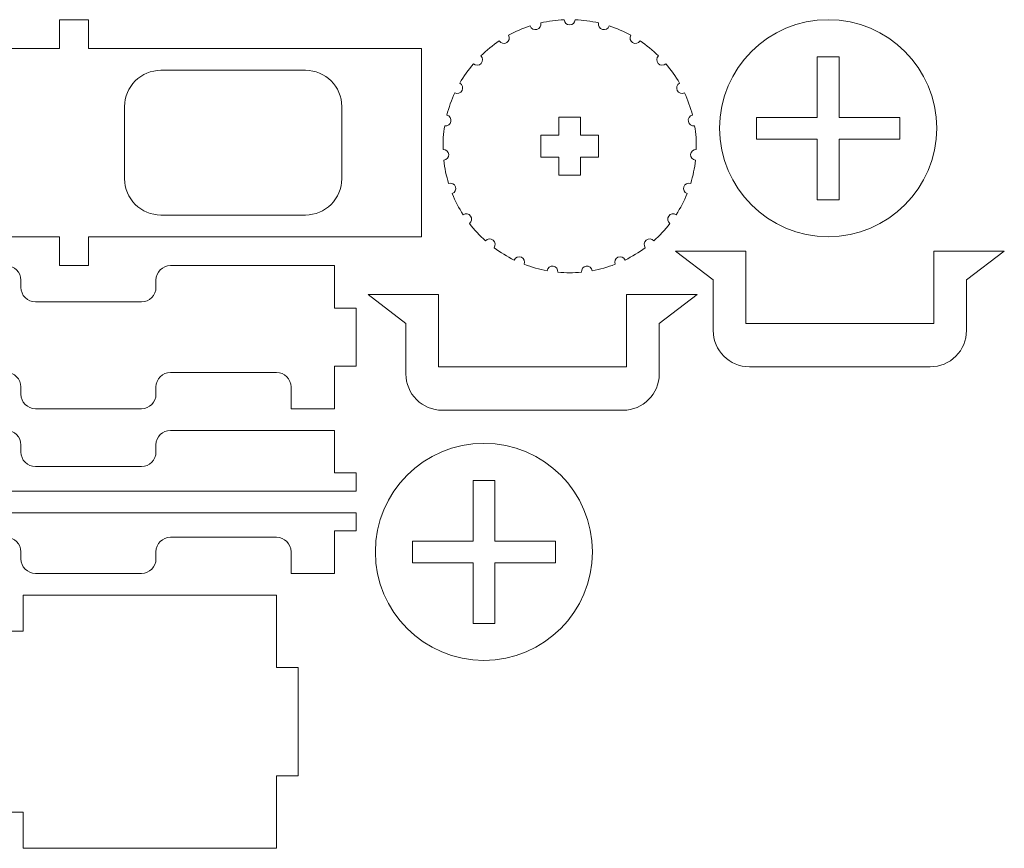
# Model space of a CAD drawing. Units: millimetres. Extents: x -578 to 247, y -187 to 255.
# Drawn here: x 111 to 247, y -187 to -72 of the extents above; entities that cross this region are included whole.
import ezdxf

# ---------------------------------------------------------------- set-up
doc = ezdxf.new("R2010")
doc.units = ezdxf.units.MM
doc.header["$MEASUREMENT"] = 0
doc.layers.add('Camada 1', color=7, linetype='Continuous')

msp = doc.modelspace()

# ---------------------------------------------------------------- linework, layer by layer
at = {"layer": 'Camada 1', "color": 250, "lineweight": 20}
for points, knots in [([(24.2236, -102.3873), (24.2236, -102.3873), (116.2236, -102.3873), (116.2236, -102.3873), (116.2236, -102.3873), (116.2236, -102.3873), (116.2236, -106.3873), (116.2236, -106.3873), (116.2236, -106.3873), (116.2236, -106.3873), (120.2236, -106.3873), (120.2236, -106.3873), (120.2236, -106.3873), (120.2236, -106.3873), (120.2236, -102.3873), (120.2236, -102.3873), (120.2236, -102.3873), (120.2236, -102.3873), (166.2236, -102.3873), (166.2236, -102.3873), (166.2236, -102.3873), (166.2236, -102.3873), (166.2236, -76.3873), (166.2236, -76.3873), (166.2236, -76.3873), (166.2236, -76.3873), (120.2236, -76.3873), (120.2236, -76.3873), (120.2236, -76.3873), (120.2236, -76.3873), (120.2236, -72.3873), (120.2236, -72.3873), (120.2236, -72.3873), (120.2236, -72.3873), (116.2236, -72.3873), (116.2236, -72.3873), (116.2236, -72.3873), (116.2236, -72.3873), (116.2236, -76.3873), (116.2236, -76.3873), (116.2236, -76.3873), (116.2236, -76.3873), (24.2236, -76.3873), (24.2236, -76.3873), (24.2236, -76.3873), (22.8975, -76.3873), (21.6257, -76.9141), (20.6881, -77.8518), (20.6881, -77.8518), (19.7504, -78.7894), (19.2236, -80.0612), (19.2236, -81.3873), (19.2236, -81.3873), (19.2236, -81.3873), (19.2236, -97.3873), (19.2236, -97.3873), (19.2236, -97.3873), (19.2236, -98.7134), (19.7504, -99.9852), (20.6881, -100.9228), (20.6881, -100.9228), (21.6257, -101.8605), (22.8975, -102.3873), (24.2236, -102.3873)], [0, 0, 0, 0, 0.05882353, 0.05882353, 0.05882353, 0.05882353, 0.11764706, 0.11764706, 0.11764706, 0.11764706, 0.17647059, 0.17647059, 0.17647059, 0.17647059, 0.23529412, 0.23529412, 0.23529412, 0.23529412, 0.29411765, 0.29411765, 0.29411765, 0.29411765, 0.35294118, 0.35294118, 0.35294118, 0.35294118, 0.41176471, 0.41176471, 0.41176471, 0.41176471, 0.47058824, 0.47058824, 0.47058824, 0.47058824, 0.52941176, 0.52941176, 0.52941176, 0.52941176, 0.58823529, 0.58823529, 0.58823529, 0.58823529, 0.64705882, 0.64705882, 0.64705882, 0.64705882, 0.70588235, 0.70588235, 0.70588235, 0.70588235, 0.76470588, 0.76470588, 0.76470588, 0.76470588, 0.82352941, 0.82352941, 0.82352941, 0.82352941, 0.88235294, 0.88235294, 0.88235294, 0.88235294, 1, 1, 1, 1]), ([(190.713, -72.8334), (189.6476, -72.5836), (188.561, -72.4342), (187.4677, -72.3873), (187.4677, -72.3873), (187.459, -72.7952), (187.1259, -73.1213), (186.7179, -73.1213), (186.7179, -73.1213), (186.3099, -73.1213), (185.9768, -72.7952), (185.9681, -72.3873), (185.9681, -72.3873), (184.8748, -72.4342), (183.7882, -72.5836), (182.7228, -72.8334), (182.7228, -72.8334), (182.8244, -73.2285), (182.5916, -73.6323), (182.1988, -73.7424), (182.1988, -73.7424), (181.806, -73.8525), (181.3972, -73.6284), (181.2788, -73.238), (181.2788, -73.238), (180.2386, -73.5781), (179.2327, -74.015), (178.2742, -74.5431), (178.2742, -74.5431), (178.4786, -74.8961), (178.3634, -75.3478), (178.0149, -75.5597), (178.0149, -75.5597), (177.6663, -75.7717), (177.2122, -75.6662), (176.9929, -75.3223), (176.9929, -75.3223), (176.0831, -75.9304), (175.2323, -76.6225), (174.4518, -77.3896), (174.4518, -77.3896), (174.7439, -77.6743), (174.7548, -78.1404), (174.4764, -78.4385), (174.4764, -78.4385), (174.1979, -78.7366), (173.7323, -78.7575), (173.4282, -78.4856), (173.4282, -78.4856), (172.7162, -79.3166), (172.0838, -80.2126), (171.5392, -81.1618), (171.5392, -81.1618), (171.8973, -81.3572), (172.0335, -81.803), (171.8458, -82.1652), (171.8458, -82.1652), (171.6581, -82.5274), (171.2154, -82.6732), (170.8492, -82.4933), (170.8492, -82.4933), (170.3878, -83.4856), (170.0206, -84.519), (169.7522, -85.5799), (169.7522, -85.5799), (170.1498, -85.6715), (170.4012, -86.064), (170.3182, -86.4634), (170.3182, -86.4634), (170.2352, -86.8628), (169.8482, -87.1226), (169.4471, -87.0482), (169.4471, -87.0482), (169.2706, -88.1282), (169.1957, -89.2224), (169.2236, -90.3163), (169.2236, -90.3163), (169.6311, -90.2972), (169.9791, -90.6073), (170.0069, -91.0143), (170.0069, -91.0143), (170.0348, -91.4213), (169.7322, -91.7759), (169.3259, -91.8125), (169.3259, -91.8125), (169.4473, -92.9001), (169.6704, -93.9738), (169.9924, -95.0197), (169.9924, -95.0197), (170.3796, -94.8914), (170.7984, -95.0961), (170.935, -95.4805), (170.935, -95.4805), (171.0716, -95.8649), (170.876, -96.288), (170.4946, -96.4328), (170.4946, -96.4328), (170.9049, -97.4473), (171.4095, -98.4211), (172.0016, -99.3413), (172.0016, -99.3413), (172.3399, -99.1133), (172.7984, -99.1974), (173.0337, -99.5307), (173.0337, -99.5307), (173.2689, -99.8639), (173.1946, -100.3241), (172.8665, -100.5665), (172.8665, -100.5665), (173.5353, -101.4327), (174.2838, -102.2342), (175.1024, -102.9605), (175.1024, -102.9605), (175.3665, -102.6497), (175.8307, -102.607), (176.1472, -102.8644), (176.1472, -102.8644), (176.4636, -103.1219), (176.5163, -103.5851), (176.2657, -103.907), (176.2657, -103.907), (177.1433, -104.5606), (178.0804, -105.1304), (179.0645, -105.609), (179.0645, -105.609), (179.235, -105.2384), (179.6705, -105.072), (180.0447, -105.2346), (180.0447, -105.2346), (180.4189, -105.3971), (180.5945, -105.8289), (180.44, -106.2065), (180.44, -106.2065), (181.4615, -106.599), (182.5176, -106.8949), (183.5943, -107.0902), (183.5943, -107.0902), (183.6585, -106.6874), (184.033, -106.4097), (184.4371, -106.4653), (184.4371, -106.4653), (184.8413, -106.5208), (185.1269, -106.8892), (185.08, -107.2944), (185.08, -107.2944), (186.1695, -107.3969), (187.2663, -107.3969), (188.3558, -107.2944), (188.3558, -107.2944), (188.3089, -106.8892), (188.5945, -106.5208), (188.9987, -106.4653), (188.9987, -106.4653), (189.4028, -106.4097), (189.7773, -106.6874), (189.8415, -107.0902), (189.8415, -107.0902), (190.9182, -106.8949), (191.9743, -106.599), (192.9958, -106.2065), (192.9958, -106.2065), (192.8413, -105.8289), (193.0169, -105.3971), (193.3911, -105.2346), (193.3911, -105.2346), (193.7653, -105.072), (194.2008, -105.2384), (194.3713, -105.609), (194.3713, -105.609), (195.3554, -105.1304), (196.2925, -104.5606), (197.1701, -103.907), (197.1701, -103.907), (196.9195, -103.5851), (196.9722, -103.1219), (197.2886, -102.8644), (197.2886, -102.8644), (197.6051, -102.607), (198.0693, -102.6497), (198.3334, -102.9605), (198.3334, -102.9605), (199.152, -102.2342), (199.9005, -101.4327), (200.5693, -100.5665), (200.5693, -100.5665), (200.2412, -100.3241), (200.1669, -99.8639), (200.4021, -99.5307), (200.4021, -99.5307), (200.6374, -99.1974), (201.0959, -99.1133), (201.4342, -99.3413), (201.4342, -99.3413), (202.0263, -98.4211), (202.5309, -97.4473), (202.9412, -96.4328), (202.9412, -96.4328), (202.5598, -96.288), (202.3642, -95.8649), (202.5008, -95.4805), (202.5008, -95.4805), (202.6374, -95.0961), (203.0562, -94.8914), (203.4434, -95.0197), (203.4434, -95.0197), (203.7654, -93.9738), (203.9885, -92.9001), (204.1099, -91.8125), (204.1099, -91.8125), (203.7036, -91.7759), (203.401, -91.4213), (203.4289, -91.0143), (203.4289, -91.0143), (203.4567, -90.6073), (203.8047, -90.2972), (204.2122, -90.3163), (204.2122, -90.3163), (204.2401, -89.2224), (204.1652, -88.1283), (203.9887, -87.0482), (203.9887, -87.0482), (203.5876, -87.1226), (203.2006, -86.8628), (203.1176, -86.4634), (203.1176, -86.4634), (203.0346, -86.064), (203.286, -85.6714), (203.6836, -85.5799), (203.6836, -85.5799), (203.4152, -84.519), (203.048, -83.4856), (202.5866, -82.4933), (202.5866, -82.4933), (202.2204, -82.6732), (201.7777, -82.5274), (201.59, -82.1652), (201.59, -82.1652), (201.4023, -81.803), (201.5385, -81.3572), (201.8967, -81.1618), (201.8967, -81.1618), (201.352, -80.2126), (200.7196, -79.3166), (200.0076, -78.4856), (200.0076, -78.4856), (199.7035, -78.7576), (199.2379, -78.7366), (198.9594, -78.4385), (198.9594, -78.4385), (198.681, -78.1404), (198.6919, -77.6743), (198.984, -77.3896), (198.984, -77.3896), (198.2035, -76.6225), (197.3527, -75.9304), (196.4429, -75.3223), (196.4429, -75.3223), (196.2236, -75.6662), (195.7695, -75.7717), (195.4209, -75.5597), (195.4209, -75.5597), (195.0724, -75.3478), (194.9572, -74.8961), (195.1616, -74.5431), (195.1616, -74.5431), (194.2031, -74.015), (193.1972, -73.5781), (192.157, -73.238), (192.157, -73.238), (192.0386, -73.6284), (191.6298, -73.8525), (191.237, -73.7424), (191.237, -73.7424), (190.8442, -73.6323), (190.6114, -73.2285), (190.713, -72.8334)], [0, 0, 0, 0, 0.01428571, 0.01428571, 0.01428571, 0.01428571, 0.02857143, 0.02857143, 0.02857143, 0.02857143, 0.04285714, 0.04285714, 0.04285714, 0.04285714, 0.05714286, 0.05714286, 0.05714286, 0.05714286, 0.07142857, 0.07142857, 0.07142857, 0.07142857, 0.08571429, 0.08571429, 0.08571429, 0.08571429, 0.1, 0.1, 0.1, 0.1, 0.11428571, 0.11428571, 0.11428571, 0.11428571, 0.12857143, 0.12857143, 0.12857143, 0.12857143, 0.14285714, 0.14285714, 0.14285714, 0.14285714, 0.15714286, 0.15714286, 0.15714286, 0.15714286, 0.17142857, 0.17142857, 0.17142857, 0.17142857, 0.18571429, 0.18571429, 0.18571429, 0.18571429, 0.2, 0.2, 0.2, 0.2, 0.21428571, 0.21428571, 0.21428571, 0.21428571, 0.22857143, 0.22857143, 0.22857143, 0.22857143, 0.24285714, 0.24285714, 0.24285714, 0.24285714, 0.25714286, 0.25714286, 0.25714286, 0.25714286, 0.27142857, 0.27142857, 0.27142857, 0.27142857, 0.28571429, 0.28571429, 0.28571429, 0.28571429, 0.3, 0.3, 0.3, 0.3, 0.31428571, 0.31428571, 0.31428571, 0.31428571, 0.32857143, 0.32857143, 0.32857143, 0.32857143, 0.34285714, 0.34285714, 0.34285714, 0.34285714, 0.35714286, 0.35714286, 0.35714286, 0.35714286, 0.37142857, 0.37142857, 0.37142857, 0.37142857, 0.38571429, 0.38571429, 0.38571429, 0.38571429, 0.4, 0.4, 0.4, 0.4, 0.41428571, 0.41428571, 0.41428571, 0.41428571, 0.42857143, 0.42857143, 0.42857143, 0.42857143, 0.44285714, 0.44285714, 0.44285714, 0.44285714, 0.45714286, 0.45714286, 0.45714286, 0.45714286, 0.47142857, 0.47142857, 0.47142857, 0.47142857, 0.48571429, 0.48571429, 0.48571429, 0.48571429, 0.5, 0.5, 0.5, 0.5, 0.51428571, 0.51428571, 0.51428571, 0.51428571, 0.52857143, 0.52857143, 0.52857143, 0.52857143, 0.54285714, 0.54285714, 0.54285714, 0.54285714, 0.55714286, 0.55714286, 0.55714286, 0.55714286, 0.57142857, 0.57142857, 0.57142857, 0.57142857, 0.58571429, 0.58571429, 0.58571429, 0.58571429, 0.6, 0.6, 0.6, 0.6, 0.61428571, 0.61428571, 0.61428571, 0.61428571, 0.62857143, 0.62857143, 0.62857143, 0.62857143, 0.64285714, 0.64285714, 0.64285714, 0.64285714, 0.65714286, 0.65714286, 0.65714286, 0.65714286, 0.67142857, 0.67142857, 0.67142857, 0.67142857, 0.68571429, 0.68571429, 0.68571429, 0.68571429, 0.7, 0.7, 0.7, 0.7, 0.71428571, 0.71428571, 0.71428571, 0.71428571, 0.72857143, 0.72857143, 0.72857143, 0.72857143, 0.74285714, 0.74285714, 0.74285714, 0.74285714, 0.75714286, 0.75714286, 0.75714286, 0.75714286, 0.77142857, 0.77142857, 0.77142857, 0.77142857, 0.78571429, 0.78571429, 0.78571429, 0.78571429, 0.8, 0.8, 0.8, 0.8, 0.81428571, 0.81428571, 0.81428571, 0.81428571, 0.82857143, 0.82857143, 0.82857143, 0.82857143, 0.84285714, 0.84285714, 0.84285714, 0.84285714, 0.85714286, 0.85714286, 0.85714286, 0.85714286, 0.87142857, 0.87142857, 0.87142857, 0.87142857, 0.88571429, 0.88571429, 0.88571429, 0.88571429, 0.9, 0.9, 0.9, 0.9, 0.91428571, 0.91428571, 0.91428571, 0.91428571, 0.92857143, 0.92857143, 0.92857143, 0.92857143, 0.94285714, 0.94285714, 0.94285714, 0.94285714, 0.95714286, 0.95714286, 0.95714286, 0.95714286, 0.97142857, 0.97142857, 0.97142857, 0.97142857, 1, 1, 1, 1]), ([(222.4374, -102.3873), (230.7217, -102.3873), (237.4375, -95.6716), (237.4375, -87.3873), (237.4375, -87.3873), (237.4375, -79.103), (230.7218, -72.3873), (222.4375, -72.3873), (222.4375, -72.3873), (214.1533, -72.3873), (207.4375, -79.103), (207.4375, -87.3873), (207.4375, -87.3873), (207.4375, -95.6715), (214.1532, -102.3873), (222.4374, -102.3873)], [0, 0, 0, 0, 0.2, 0.2, 0.2, 0.2, 0.4, 0.4, 0.4, 0.4, 0.6, 0.6, 0.6, 0.6, 1, 1, 1, 1]), ([(223.9375, -88.8873), (223.9375, -88.8873), (223.9375, -97.2742), (223.9375, -97.2742), (223.9375, -97.2742), (223.9375, -97.2742), (220.9375, -97.2742), (220.9375, -97.2742), (220.9375, -97.2742), (220.9375, -97.2742), (220.9375, -88.8873), (220.9375, -88.8873), (220.9375, -88.8873), (220.9375, -88.8873), (212.5506, -88.8873), (212.5506, -88.8873), (212.5506, -88.8873), (212.5506, -88.8873), (212.5506, -85.8873), (212.5506, -85.8873), (212.5506, -85.8873), (212.5506, -85.8873), (220.9375, -85.8873), (220.9375, -85.8873), (220.9375, -85.8873), (220.9375, -85.8873), (220.9375, -77.5004), (220.9375, -77.5004), (220.9375, -77.5004), (220.9375, -77.5004), (223.9375, -77.5004), (223.9375, -77.5004), (223.9375, -77.5004), (223.9375, -77.5004), (223.9375, -85.8873), (223.9375, -85.8873), (223.9375, -85.8873), (223.9375, -85.8873), (232.3244, -85.8873), (232.3244, -85.8873), (232.3244, -85.8873), (232.3244, -85.8873), (232.3244, -88.8873), (232.3244, -88.8873), (232.3244, -88.8873), (232.3244, -88.8873), (223.9375, -88.8873), (223.9375, -88.8873)], [0, 0, 0, 0, 0.07692308, 0.07692308, 0.07692308, 0.07692308, 0.15384615, 0.15384615, 0.15384615, 0.15384615, 0.23076923, 0.23076923, 0.23076923, 0.23076923, 0.30769231, 0.30769231, 0.30769231, 0.30769231, 0.38461538, 0.38461538, 0.38461538, 0.38461538, 0.46153846, 0.46153846, 0.46153846, 0.46153846, 0.53846154, 0.53846154, 0.53846154, 0.53846154, 0.61538462, 0.61538462, 0.61538462, 0.61538462, 0.69230769, 0.69230769, 0.69230769, 0.69230769, 0.76923077, 0.76923077, 0.76923077, 0.76923077, 0.84615385, 0.84615385, 0.84615385, 0.84615385, 1, 1, 1, 1]), ([(126.6881, -97.9228), (125.7504, -96.9852), (125.2236, -95.7134), (125.2236, -94.3873), (125.2236, -94.3873), (125.2236, -94.3873), (125.2236, -84.3873), (125.2236, -84.3873), (125.2236, -84.3873), (125.2236, -83.0612), (125.7504, -81.7894), (126.6881, -80.8518), (126.6881, -80.8518), (127.6257, -79.9141), (128.8975, -79.3873), (130.2236, -79.3873), (130.2236, -79.3873), (130.2236, -79.3873), (150.2236, -79.3873), (150.2236, -79.3873), (150.2236, -79.3873), (152.985, -79.3873), (155.2236, -81.6259), (155.2236, -84.3873), (155.2236, -84.3873), (155.2236, -84.3873), (155.2236, -94.3873), (155.2236, -94.3873), (155.2236, -94.3873), (155.2236, -95.7134), (154.6968, -96.9852), (153.7591, -97.9228), (153.7591, -97.9228), (152.8215, -98.8605), (151.5497, -99.3873), (150.2236, -99.3873), (150.2236, -99.3873), (150.2236, -99.3873), (130.2236, -99.3873), (130.2236, -99.3873), (130.2236, -99.3873), (128.8975, -99.3873), (127.6257, -98.8605), (126.6881, -97.9228)], [0, 0, 0, 0, 0.08333333, 0.08333333, 0.08333333, 0.08333333, 0.16666667, 0.16666667, 0.16666667, 0.16666667, 0.25, 0.25, 0.25, 0.25, 0.33333333, 0.33333333, 0.33333333, 0.33333333, 0.41666667, 0.41666667, 0.41666667, 0.41666667, 0.5, 0.5, 0.5, 0.5, 0.58333333, 0.58333333, 0.58333333, 0.58333333, 0.66666667, 0.66666667, 0.66666667, 0.66666667, 0.75, 0.75, 0.75, 0.75, 0.83333333, 0.83333333, 0.83333333, 0.83333333, 1, 1, 1, 1]), ([(185.2179, -85.8713), (185.2179, -85.8713), (188.2179, -85.8713), (188.2179, -85.8713), (188.2179, -85.8713), (188.2179, -85.8713), (188.2179, -88.3713), (188.2179, -88.3713), (188.2179, -88.3713), (188.2179, -88.3713), (190.7179, -88.3713), (190.7179, -88.3713), (190.7179, -88.3713), (190.7179, -88.3713), (190.7179, -91.3713), (190.7179, -91.3713), (190.7179, -91.3713), (190.7179, -91.3713), (188.2179, -91.3713), (188.2179, -91.3713), (188.2179, -91.3713), (188.2179, -91.3713), (188.2179, -93.8713), (188.2179, -93.8713), (188.2179, -93.8713), (188.2179, -93.8713), (185.2179, -93.8713), (185.2179, -93.8713), (185.2179, -93.8713), (185.2179, -93.8713), (185.2179, -91.3713), (185.2179, -91.3713), (185.2179, -91.3713), (185.2179, -91.3713), (182.7179, -91.3713), (182.7179, -91.3713), (182.7179, -91.3713), (182.7179, -91.3713), (182.7179, -88.3713), (182.7179, -88.3713), (182.7179, -88.3713), (182.7179, -88.3713), (185.2179, -88.3713), (185.2179, -88.3713), (185.2179, -88.3713), (185.2179, -88.3713), (185.2179, -85.8713), (185.2179, -85.8713)], [0, 0, 0, 0, 0.07692308, 0.07692308, 0.07692308, 0.07692308, 0.15384615, 0.15384615, 0.15384615, 0.15384615, 0.23076923, 0.23076923, 0.23076923, 0.23076923, 0.30769231, 0.30769231, 0.30769231, 0.30769231, 0.38461538, 0.38461538, 0.38461538, 0.38461538, 0.46153846, 0.46153846, 0.46153846, 0.46153846, 0.53846154, 0.53846154, 0.53846154, 0.53846154, 0.61538462, 0.61538462, 0.61538462, 0.61538462, 0.69230769, 0.69230769, 0.69230769, 0.69230769, 0.76923077, 0.76923077, 0.76923077, 0.76923077, 0.84615385, 0.84615385, 0.84615385, 0.84615385, 1, 1, 1, 1]), ([(206.5481, -115.3713), (206.5481, -115.3713), (206.5481, -108.3713), (206.5481, -108.3713), (206.5481, -108.3713), (206.5481, -108.3713), (201.3198, -104.3713), (201.3198, -104.3713), (201.3198, -104.3713), (201.3198, -104.3713), (211.0481, -104.3713), (211.0481, -104.3713), (211.0481, -104.3713), (211.0481, -104.3713), (211.0481, -114.3713), (211.0481, -114.3713), (211.0481, -114.3713), (211.0481, -114.3713), (237.0481, -114.3713), (237.0481, -114.3713), (237.0481, -114.3713), (237.0481, -114.3713), (237.0481, -104.3713), (237.0481, -104.3713), (237.0481, -104.3713), (237.0481, -104.3713), (246.7764, -104.3713), (246.7764, -104.3713), (246.7764, -104.3713), (246.7764, -104.3713), (241.5481, -108.3713), (241.5481, -108.3713), (241.5481, -108.3713), (241.5481, -108.3713), (241.5481, -115.3713), (241.5481, -115.3713), (241.5481, -115.3713), (241.5481, -116.6974), (241.0213, -117.9692), (240.0836, -118.9068), (240.0836, -118.9068), (239.146, -119.8445), (237.8742, -120.3713), (236.5481, -120.3713), (236.5481, -120.3713), (236.5481, -120.3713), (211.5481, -120.3713), (211.5481, -120.3713), (211.5481, -120.3713), (208.7867, -120.3713), (206.5481, -118.1327), (206.5481, -115.3713)], [0, 0, 0, 0, 0.07142857, 0.07142857, 0.07142857, 0.07142857, 0.14285714, 0.14285714, 0.14285714, 0.14285714, 0.21428571, 0.21428571, 0.21428571, 0.21428571, 0.28571429, 0.28571429, 0.28571429, 0.28571429, 0.35714286, 0.35714286, 0.35714286, 0.35714286, 0.42857143, 0.42857143, 0.42857143, 0.42857143, 0.5, 0.5, 0.5, 0.5, 0.57142857, 0.57142857, 0.57142857, 0.57142857, 0.64285714, 0.64285714, 0.64285714, 0.64285714, 0.71428571, 0.71428571, 0.71428571, 0.71428571, 0.78571429, 0.78571429, 0.78571429, 0.78571429, 0.85714286, 0.85714286, 0.85714286, 0.85714286, 1, 1, 1, 1]), ([(112.8903, -126.1611), (112.8903, -126.1611), (127.5569, -126.1611), (127.5569, -126.1611), (127.5569, -126.1611), (128.0874, -126.1611), (128.5961, -125.9503), (128.9711, -125.5753), (128.9711, -125.5753), (129.3462, -125.2002), (129.5569, -124.6915), (129.5569, -124.1611), (129.5569, -124.1611), (129.5569, -124.1611), (129.5569, -123.161), (129.5569, -123.161), (129.5569, -123.161), (129.5569, -122.0565), (130.4524, -121.1611), (131.5569, -121.1611), (131.5569, -121.1611), (131.5569, -121.1611), (146.2236, -121.1611), (146.2236, -121.1611), (146.2236, -121.1611), (146.754, -121.1611), (147.2627, -121.3718), (147.6378, -121.7468), (147.6378, -121.7468), (148.0129, -122.1219), (148.2236, -122.6306), (148.2236, -123.1611), (148.2236, -123.1611), (148.2236, -123.1611), (148.2236, -126.1611), (148.2236, -126.1611), (148.2236, -126.1611), (148.2236, -126.1611), (154.2236, -126.1611), (154.2236, -126.1611), (154.2236, -126.1611), (154.2236, -126.1611), (154.2236, -120.2742), (154.2236, -120.2742), (154.2236, -120.2742), (154.2236, -120.2742), (157.2236, -120.2742), (157.2236, -120.2742), (157.2236, -120.2742), (157.2236, -120.2742), (157.2236, -112.2742), (157.2236, -112.2742), (157.2236, -112.2742), (157.2236, -112.2742), (154.2236, -112.2742), (154.2236, -112.2742), (154.2236, -112.2742), (154.2236, -112.2742), (154.2236, -106.3873), (154.2236, -106.3873), (154.2236, -106.3873), (154.2236, -106.3873), (131.5569, -106.3873), (131.5569, -106.3873), (131.5569, -106.3873), (130.4524, -106.3873), (129.5569, -107.2828), (129.5569, -108.3873), (129.5569, -108.3873), (129.5569, -108.3873), (129.5569, -109.3873), (129.5569, -109.3873), (129.5569, -109.3873), (129.5569, -109.9178), (129.3462, -110.4265), (128.9711, -110.8016), (128.9711, -110.8016), (128.5961, -111.1766), (128.0874, -111.3873), (127.5569, -111.3873), (127.5569, -111.3873), (127.5569, -111.3873), (112.8903, -111.3873), (112.8903, -111.3873), (112.8903, -111.3873), (112.3598, -111.3873), (111.8511, -111.1766), (111.4761, -110.8016), (111.4761, -110.8016), (111.101, -110.4265), (110.8903, -109.9178), (110.8903, -109.3873), (110.8903, -109.3873), (110.8903, -109.3873), (110.8903, -108.3873), (110.8903, -108.3873), (110.8903, -108.3873), (110.8903, -107.8569), (110.6796, -107.3482), (110.3045, -106.9731), (110.3045, -106.9731), (109.9294, -106.5981), (109.4207, -106.3873), (108.8903, -106.3873), (108.8903, -106.3873), (108.8903, -106.3873), (94.2236, -106.3873), (94.2236, -106.3873), (94.2236, -106.3873), (93.119, -106.3873), (92.2236, -107.2828), (92.2236, -108.3873), (92.2236, -108.3873), (92.2236, -108.3873), (92.2236, -109.3873), (92.2236, -109.3873), (92.2236, -109.3873), (92.2236, -109.9178), (92.0129, -110.4265), (91.6378, -110.8016), (91.6378, -110.8016), (91.2627, -111.1766), (90.754, -111.3873), (90.2236, -111.3873), (90.2236, -111.3873), (90.2236, -111.3873), (75.5569, -111.3873), (75.5569, -111.3873), (75.5569, -111.3873), (75.0265, -111.3873), (74.5178, -111.1766), (74.1427, -110.8016), (74.1427, -110.8016), (73.7676, -110.4265), (73.5569, -109.9178), (73.5569, -109.3873), (73.5569, -109.3873), (73.5569, -109.3873), (73.5569, -108.3873), (73.5569, -108.3873), (73.5569, -108.3873), (73.5569, -107.8569), (73.3462, -107.3482), (72.9711, -106.9731), (72.9711, -106.9731), (72.5961, -106.5981), (72.0874, -106.3873), (71.5569, -106.3873), (71.5569, -106.3873), (71.5569, -106.3873), (56.8903, -106.3873), (56.8903, -106.3873), (56.8903, -106.3873), (55.7857, -106.3873), (54.8903, -107.2828), (54.8903, -108.3873), (54.8903, -108.3873), (54.8903, -108.3873), (54.8903, -109.3873), (54.8903, -109.3873), (54.8903, -109.3873), (54.8903, -109.9178), (54.6796, -110.4265), (54.3045, -110.8016), (54.3045, -110.8016), (53.9294, -111.1766), (53.4207, -111.3873), (52.8903, -111.3873), (52.8903, -111.3873), (52.8903, -111.3873), (38.2236, -111.3873), (38.2236, -111.3873), (38.2236, -111.3873), (37.6932, -111.3873), (37.1845, -111.1766), (36.8094, -110.8016), (36.8094, -110.8016), (36.4343, -110.4265), (36.2236, -109.9178), (36.2236, -109.3873), (36.2236, -109.3873), (36.2236, -109.3873), (36.2236, -108.3873), (36.2236, -108.3873), (36.2236, -108.3873), (36.2236, -107.8569), (36.0129, -107.3482), (35.6378, -106.9731), (35.6378, -106.9731), (35.2627, -106.5981), (34.754, -106.3873), (34.2236, -106.3873), (34.2236, -106.3873), (34.2236, -106.3873), (30.2236, -106.3873), (30.2236, -106.3873), (30.2236, -106.3873), (30.2236, -106.3873), (30.2236, -110.2742), (30.2236, -110.2742), (30.2236, -110.2742), (30.2236, -110.2742), (22.2236, -110.2742), (22.2236, -110.2742), (22.2236, -110.2742), (22.2236, -110.2742), (22.2236, -112.2742), (22.2236, -112.2742), (22.2236, -112.2742), (22.2236, -112.2742), (19.2236, -112.2742), (19.2236, -112.2742), (19.2236, -112.2742), (19.2236, -112.2742), (19.2236, -114.7742), (19.2236, -114.7742), (19.2236, -114.7742), (19.2236, -114.7742), (92.2236, -114.7742), (92.2236, -114.7742), (92.2236, -114.7742), (92.2236, -114.7742), (92.2236, -117.7742), (92.2236, -117.7742), (92.2236, -117.7742), (92.2236, -117.7742), (19.2236, -117.7742), (19.2236, -117.7742), (19.2236, -117.7742), (19.2236, -117.7742), (19.2236, -120.2742), (19.2236, -120.2742), (19.2236, -120.2742), (19.2236, -120.2742), (22.2236, -120.2742), (22.2236, -120.2742), (22.2236, -120.2742), (22.2236, -120.2742), (22.2236, -122.2742), (22.2236, -122.2742), (22.2236, -122.2742), (22.2236, -122.2742), (30.2236, -122.2742), (30.2236, -122.2742), (30.2236, -122.2742), (30.2236, -122.2742), (30.2236, -124.1611), (30.2236, -124.1611), (30.2236, -124.1611), (30.2236, -124.6915), (30.4343, -125.2002), (30.8094, -125.5753), (30.8094, -125.5753), (31.1845, -125.9503), (31.6932, -126.1611), (32.2236, -126.1611), (32.2236, -126.1611), (32.2236, -126.1611), (52.8903, -126.1611), (52.8903, -126.1611), (52.8903, -126.1611), (53.4207, -126.1611), (53.9294, -125.9503), (54.3045, -125.5753), (54.3045, -125.5753), (54.6796, -125.2002), (54.8903, -124.6915), (54.8903, -124.1611), (54.8903, -124.1611), (54.8903, -124.1611), (54.8903, -123.161), (54.8903, -123.161), (54.8903, -123.161), (54.8903, -122.0565), (55.7857, -121.1611), (56.8903, -121.1611), (56.8903, -121.1611), (56.8903, -121.1611), (71.5569, -121.1611), (71.5569, -121.1611), (71.5569, -121.1611), (72.0874, -121.1611), (72.5961, -121.3718), (72.9711, -121.7468), (72.9711, -121.7468), (73.3462, -122.1219), (73.5569, -122.6306), (73.5569, -123.1611), (73.5569, -123.1611), (73.5569, -123.1611), (73.5569, -124.1611), (73.5569, -124.1611), (73.5569, -124.1611), (73.5569, -124.6915), (73.7676, -125.2002), (74.1427, -125.5753), (74.1427, -125.5753), (74.5178, -125.9503), (75.0265, -126.1611), (75.5569, -126.1611), (75.5569, -126.1611), (75.5569, -126.1611), (90.2236, -126.1611), (90.2236, -126.1611), (90.2236, -126.1611), (90.754, -126.1611), (91.2627, -125.9503), (91.6378, -125.5753), (91.6378, -125.5753), (92.0129, -125.2002), (92.2236, -124.6915), (92.2236, -124.1611), (92.2236, -124.1611), (92.2236, -124.1611), (92.2236, -123.161), (92.2236, -123.161), (92.2236, -123.161), (92.2236, -122.0565), (93.119, -121.1611), (94.2236, -121.1611), (94.2236, -121.1611), (94.2236, -121.1611), (108.8903, -121.1611), (108.8903, -121.1611), (108.8903, -121.1611), (109.4207, -121.1611), (109.9294, -121.3718), (110.3045, -121.7468), (110.3045, -121.7468), (110.6796, -122.1219), (110.8903, -122.6306), (110.8903, -123.1611), (110.8903, -123.1611), (110.8903, -123.1611), (110.8903, -124.1611), (110.8903, -124.1611), (110.8903, -124.1611), (110.8903, -124.6915), (111.101, -125.2002), (111.4761, -125.5753), (111.4761, -125.5753), (111.8511, -125.9503), (112.3598, -126.1611), (112.8903, -126.1611)], [0, 0, 0, 0, 0.01149425, 0.01149425, 0.01149425, 0.01149425, 0.02298851, 0.02298851, 0.02298851, 0.02298851, 0.03448276, 0.03448276, 0.03448276, 0.03448276, 0.04597701, 0.04597701, 0.04597701, 0.04597701, 0.05747126, 0.05747126, 0.05747126, 0.05747126, 0.06896552, 0.06896552, 0.06896552, 0.06896552, 0.08045977, 0.08045977, 0.08045977, 0.08045977, 0.09195402, 0.09195402, 0.09195402, 0.09195402, 0.10344828, 0.10344828, 0.10344828, 0.10344828, 0.11494253, 0.11494253, 0.11494253, 0.11494253, 0.12643678, 0.12643678, 0.12643678, 0.12643678, 0.13793103, 0.13793103, 0.13793103, 0.13793103, 0.14942529, 0.14942529, 0.14942529, 0.14942529, 0.16091954, 0.16091954, 0.16091954, 0.16091954, 0.17241379, 0.17241379, 0.17241379, 0.17241379, 0.18390805, 0.18390805, 0.18390805, 0.18390805, 0.1954023, 0.1954023, 0.1954023, 0.1954023, 0.20689655, 0.20689655, 0.20689655, 0.20689655, 0.2183908, 0.2183908, 0.2183908, 0.2183908, 0.22988506, 0.22988506, 0.22988506, 0.22988506, 0.24137931, 0.24137931, 0.24137931, 0.24137931, 0.25287356, 0.25287356, 0.25287356, 0.25287356, 0.26436782, 0.26436782, 0.26436782, 0.26436782, 0.27586207, 0.27586207, 0.27586207, 0.27586207, 0.28735632, 0.28735632, 0.28735632, 0.28735632, 0.29885057, 0.29885057, 0.29885057, 0.29885057, 0.31034483, 0.31034483, 0.31034483, 0.31034483, 0.32183908, 0.32183908, 0.32183908, 0.32183908, 0.33333333, 0.33333333, 0.33333333, 0.33333333, 0.34482759, 0.34482759, 0.34482759, 0.34482759, 0.35632184, 0.35632184, 0.35632184, 0.35632184, 0.36781609, 0.36781609, 0.36781609, 0.36781609, 0.37931034, 0.37931034, 0.37931034, 0.37931034, 0.3908046, 0.3908046, 0.3908046, 0.3908046, 0.40229885, 0.40229885, 0.40229885, 0.40229885, 0.4137931, 0.4137931, 0.4137931, 0.4137931, 0.42528736, 0.42528736, 0.42528736, 0.42528736, 0.43678161, 0.43678161, 0.43678161, 0.43678161, 0.44827586, 0.44827586, 0.44827586, 0.44827586, 0.45977011, 0.45977011, 0.45977011, 0.45977011, 0.47126437, 0.47126437, 0.47126437, 0.47126437, 0.48275862, 0.48275862, 0.48275862, 0.48275862, 0.49425287, 0.49425287, 0.49425287, 0.49425287, 0.50574713, 0.50574713, 0.50574713, 0.50574713, 0.51724138, 0.51724138, 0.51724138, 0.51724138, 0.52873563, 0.52873563, 0.52873563, 0.52873563, 0.54022989, 0.54022989, 0.54022989, 0.54022989, 0.55172414, 0.55172414, 0.55172414, 0.55172414, 0.56321839, 0.56321839, 0.56321839, 0.56321839, 0.57471264, 0.57471264, 0.57471264, 0.57471264, 0.5862069, 0.5862069, 0.5862069, 0.5862069, 0.59770115, 0.59770115, 0.59770115, 0.59770115, 0.6091954, 0.6091954, 0.6091954, 0.6091954, 0.62068966, 0.62068966, 0.62068966, 0.62068966, 0.63218391, 0.63218391, 0.63218391, 0.63218391, 0.64367816, 0.64367816, 0.64367816, 0.64367816, 0.65517241, 0.65517241, 0.65517241, 0.65517241, 0.66666667, 0.66666667, 0.66666667, 0.66666667, 0.67816092, 0.67816092, 0.67816092, 0.67816092, 0.68965517, 0.68965517, 0.68965517, 0.68965517, 0.70114943, 0.70114943, 0.70114943, 0.70114943, 0.71264368, 0.71264368, 0.71264368, 0.71264368, 0.72413793, 0.72413793, 0.72413793, 0.72413793, 0.73563218, 0.73563218, 0.73563218, 0.73563218, 0.74712644, 0.74712644, 0.74712644, 0.74712644, 0.75862069, 0.75862069, 0.75862069, 0.75862069, 0.77011494, 0.77011494, 0.77011494, 0.77011494, 0.7816092, 0.7816092, 0.7816092, 0.7816092, 0.79310345, 0.79310345, 0.79310345, 0.79310345, 0.8045977, 0.8045977, 0.8045977, 0.8045977, 0.81609195, 0.81609195, 0.81609195, 0.81609195, 0.82758621, 0.82758621, 0.82758621, 0.82758621, 0.83908046, 0.83908046, 0.83908046, 0.83908046, 0.85057471, 0.85057471, 0.85057471, 0.85057471, 0.86206897, 0.86206897, 0.86206897, 0.86206897, 0.87356322, 0.87356322, 0.87356322, 0.87356322, 0.88505747, 0.88505747, 0.88505747, 0.88505747, 0.89655172, 0.89655172, 0.89655172, 0.89655172, 0.90804598, 0.90804598, 0.90804598, 0.90804598, 0.91954023, 0.91954023, 0.91954023, 0.91954023, 0.93103448, 0.93103448, 0.93103448, 0.93103448, 0.94252874, 0.94252874, 0.94252874, 0.94252874, 0.95402299, 0.95402299, 0.95402299, 0.95402299, 0.96551724, 0.96551724, 0.96551724, 0.96551724, 0.97701149, 0.97701149, 0.97701149, 0.97701149, 1, 1, 1, 1]), ([(199.0915, -121.3713), (199.0915, -121.3713), (199.0915, -114.3713), (199.0915, -114.3713), (199.0915, -114.3713), (199.0915, -114.3713), (204.3198, -110.3713), (204.3198, -110.3713), (204.3198, -110.3713), (204.3198, -110.3713), (194.5915, -110.3713), (194.5915, -110.3713), (194.5915, -110.3713), (194.5915, -110.3713), (194.5915, -120.3713), (194.5915, -120.3713), (194.5915, -120.3713), (194.5915, -120.3713), (168.5915, -120.3713), (168.5915, -120.3713), (168.5915, -120.3713), (168.5915, -120.3713), (168.5915, -110.3713), (168.5915, -110.3713), (168.5915, -110.3713), (168.5915, -110.3713), (158.8632, -110.3713), (158.8632, -110.3713), (158.8632, -110.3713), (158.8632, -110.3713), (164.0915, -114.3713), (164.0915, -114.3713), (164.0915, -114.3713), (164.0915, -114.3713), (164.0915, -121.3713), (164.0915, -121.3713), (164.0915, -121.3713), (164.0915, -122.6974), (164.6183, -123.9692), (165.556, -124.9068), (165.556, -124.9068), (166.4936, -125.8445), (167.7654, -126.3713), (169.0915, -126.3713), (169.0915, -126.3713), (169.0915, -126.3713), (194.0915, -126.3713), (194.0915, -126.3713), (194.0915, -126.3713), (196.8529, -126.3713), (199.0915, -124.1327), (199.0915, -121.3713)], [0, 0, 0, 0, 0.07142857, 0.07142857, 0.07142857, 0.07142857, 0.14285714, 0.14285714, 0.14285714, 0.14285714, 0.21428571, 0.21428571, 0.21428571, 0.21428571, 0.28571429, 0.28571429, 0.28571429, 0.28571429, 0.35714286, 0.35714286, 0.35714286, 0.35714286, 0.42857143, 0.42857143, 0.42857143, 0.42857143, 0.5, 0.5, 0.5, 0.5, 0.57142857, 0.57142857, 0.57142857, 0.57142857, 0.64285714, 0.64285714, 0.64285714, 0.64285714, 0.71428571, 0.71428571, 0.71428571, 0.71428571, 0.78571429, 0.78571429, 0.78571429, 0.78571429, 0.85714286, 0.85714286, 0.85714286, 0.85714286, 1, 1, 1, 1]), ([(94.2236, -143.9349), (94.2236, -143.9349), (108.8903, -143.9349), (108.8903, -143.9349), (108.8903, -143.9349), (109.4207, -143.9349), (109.9294, -144.1456), (110.3045, -144.5206), (110.3045, -144.5206), (110.6796, -144.8957), (110.8903, -145.4044), (110.8903, -145.9349), (110.8903, -145.9349), (110.8903, -145.9349), (110.8903, -146.9349), (110.8903, -146.9349), (110.8903, -146.9349), (110.8903, -147.4653), (111.101, -147.974), (111.4761, -148.3491), (111.4761, -148.3491), (111.8511, -148.7241), (112.3598, -148.9349), (112.8903, -148.9349), (112.8903, -148.9349), (112.8903, -148.9349), (127.5569, -148.9349), (127.5569, -148.9349), (127.5569, -148.9349), (128.0874, -148.9349), (128.5961, -148.7241), (128.9711, -148.3491), (128.9711, -148.3491), (129.3462, -147.974), (129.5569, -147.4653), (129.5569, -146.9349), (129.5569, -146.9349), (129.5569, -146.9349), (129.5569, -145.9348), (129.5569, -145.9348), (129.5569, -145.9348), (129.5569, -144.8303), (130.4524, -143.9349), (131.5569, -143.9349), (131.5569, -143.9349), (131.5569, -143.9349), (146.2236, -143.9349), (146.2236, -143.9349), (146.2236, -143.9349), (146.754, -143.9349), (147.2627, -144.1456), (147.6378, -144.5206), (147.6378, -144.5206), (148.0129, -144.8957), (148.2236, -145.4044), (148.2236, -145.9349), (148.2236, -145.9349), (148.2236, -145.9349), (148.2236, -148.9349), (148.2236, -148.9349), (148.2236, -148.9349), (148.2236, -148.9349), (154.2236, -148.9349), (154.2236, -148.9349), (154.2236, -148.9349), (154.2236, -148.9349), (154.2236, -143.048), (154.2236, -143.048), (154.2236, -143.048), (154.2236, -143.048), (157.2236, -143.048), (157.2236, -143.048), (157.2236, -143.048), (157.2236, -143.048), (157.2236, -140.548), (157.2236, -140.548), (157.2236, -140.548), (157.2236, -140.548), (92.2236, -140.548), (92.2236, -140.548), (92.2236, -140.548), (92.2236, -140.548), (92.2236, -137.548), (92.2236, -137.548), (92.2236, -137.548), (92.2236, -137.548), (157.2236, -137.548), (157.2236, -137.548), (157.2236, -137.548), (157.2236, -137.548), (157.2236, -135.048), (157.2236, -135.048), (157.2236, -135.048), (157.2236, -135.048), (154.2236, -135.048), (154.2236, -135.048), (154.2236, -135.048), (154.2236, -135.048), (154.2236, -129.1611), (154.2236, -129.1611), (154.2236, -129.1611), (154.2236, -129.1611), (131.5569, -129.1611), (131.5569, -129.1611), (131.5569, -129.1611), (130.4524, -129.1611), (129.5569, -130.0566), (129.5569, -131.1611), (129.5569, -131.1611), (129.5569, -131.1611), (129.5569, -132.1611), (129.5569, -132.1611), (129.5569, -132.1611), (129.5569, -132.6916), (129.3462, -133.2003), (128.9711, -133.5754), (128.9711, -133.5754), (128.5961, -133.9504), (128.0874, -134.1611), (127.5569, -134.1611), (127.5569, -134.1611), (127.5569, -134.1611), (112.8903, -134.1611), (112.8903, -134.1611), (112.8903, -134.1611), (112.3598, -134.1611), (111.8511, -133.9504), (111.4761, -133.5754), (111.4761, -133.5754), (111.101, -133.2003), (110.8903, -132.6916), (110.8903, -132.1611), (110.8903, -132.1611), (110.8903, -132.1611), (110.8903, -131.1611), (110.8903, -131.1611), (110.8903, -131.1611), (110.8903, -130.6307), (110.6796, -130.122), (110.3045, -129.7469), (110.3045, -129.7469), (109.9294, -129.3719), (109.4207, -129.1611), (108.8903, -129.1611), (108.8903, -129.1611), (108.8903, -129.1611), (94.2236, -129.1611), (94.2236, -129.1611), (94.2236, -129.1611), (93.119, -129.1611), (92.2236, -130.0566), (92.2236, -131.1611), (92.2236, -131.1611), (92.2236, -131.1611), (92.2236, -132.1611), (92.2236, -132.1611), (92.2236, -132.1611), (92.2236, -132.6916), (92.0129, -133.2003), (91.6378, -133.5754), (91.6378, -133.5754), (91.2627, -133.9504), (90.754, -134.1611), (90.2236, -134.1611), (90.2236, -134.1611), (90.2236, -134.1611), (75.5569, -134.1611), (75.5569, -134.1611), (75.5569, -134.1611), (75.0265, -134.1611), (74.5178, -133.9504), (74.1427, -133.5754), (74.1427, -133.5754), (73.7676, -133.2003), (73.5569, -132.6916), (73.5569, -132.1611), (73.5569, -132.1611), (73.5569, -132.1611), (73.5569, -131.1611), (73.5569, -131.1611), (73.5569, -131.1611), (73.5569, -130.6307), (73.3462, -130.122), (72.9711, -129.7469), (72.9711, -129.7469), (72.5961, -129.3719), (72.0874, -129.1611), (71.5569, -129.1611), (71.5569, -129.1611), (71.5569, -129.1611), (56.8903, -129.1611), (56.8903, -129.1611), (56.8903, -129.1611), (55.7857, -129.1611), (54.8903, -130.0566), (54.8903, -131.1611), (54.8903, -131.1611), (54.8903, -131.1611), (54.8903, -132.1611), (54.8903, -132.1611), (54.8903, -132.1611), (54.8903, -132.6916), (54.6796, -133.2003), (54.3045, -133.5754), (54.3045, -133.5754), (53.9294, -133.9504), (53.4207, -134.1611), (52.8903, -134.1611), (52.8903, -134.1611), (52.8903, -134.1611), (38.2236, -134.1611), (38.2236, -134.1611), (38.2236, -134.1611), (37.6932, -134.1611), (37.1845, -133.9504), (36.8094, -133.5754), (36.8094, -133.5754), (36.4343, -133.2003), (36.2236, -132.6916), (36.2236, -132.1611), (36.2236, -132.1611), (36.2236, -132.1611), (36.2236, -131.1611), (36.2236, -131.1611), (36.2236, -131.1611), (36.2236, -130.6307), (36.0129, -130.122), (35.6378, -129.7469), (35.6378, -129.7469), (35.2627, -129.3719), (34.754, -129.1611), (34.2236, -129.1611), (34.2236, -129.1611), (34.2236, -129.1611), (30.2236, -129.1611), (30.2236, -129.1611), (30.2236, -129.1611), (30.2236, -129.1611), (30.2236, -133.048), (30.2236, -133.048), (30.2236, -133.048), (30.2236, -133.048), (22.2236, -133.048), (22.2236, -133.048), (22.2236, -133.048), (22.2236, -133.048), (22.2236, -135.048), (22.2236, -135.048), (22.2236, -135.048), (22.2236, -135.048), (19.2236, -135.048), (19.2236, -135.048), (19.2236, -135.048), (19.2236, -135.048), (19.2236, -143.048), (19.2236, -143.048), (19.2236, -143.048), (19.2236, -143.048), (22.2236, -143.048), (22.2236, -143.048), (22.2236, -143.048), (22.2236, -143.048), (22.2236, -145.048), (22.2236, -145.048), (22.2236, -145.048), (22.2236, -145.048), (30.2236, -145.048), (30.2236, -145.048), (30.2236, -145.048), (30.2236, -145.048), (30.2236, -146.9349), (30.2236, -146.9349), (30.2236, -146.9349), (30.2236, -147.4653), (30.4343, -147.974), (30.8094, -148.3491), (30.8094, -148.3491), (31.1845, -148.7241), (31.6932, -148.9349), (32.2236, -148.9349), (32.2236, -148.9349), (32.2236, -148.9349), (52.8903, -148.9349), (52.8903, -148.9349), (52.8903, -148.9349), (53.4207, -148.9349), (53.9294, -148.7241), (54.3045, -148.3491), (54.3045, -148.3491), (54.6796, -147.974), (54.8903, -147.4653), (54.8903, -146.9349), (54.8903, -146.9349), (54.8903, -146.9349), (54.8903, -145.9348), (54.8903, -145.9348), (54.8903, -145.9348), (54.8903, -144.8303), (55.7857, -143.9349), (56.8903, -143.9349), (56.8903, -143.9349), (56.8903, -143.9349), (71.5569, -143.9349), (71.5569, -143.9349), (71.5569, -143.9349), (72.0874, -143.9349), (72.5961, -144.1456), (72.9711, -144.5206), (72.9711, -144.5206), (73.3462, -144.8957), (73.5569, -145.4044), (73.5569, -145.9349), (73.5569, -145.9349), (73.5569, -145.9349), (73.5569, -146.9349), (73.5569, -146.9349), (73.5569, -146.9349), (73.5569, -147.4653), (73.7676, -147.974), (74.1427, -148.3491), (74.1427, -148.3491), (74.5178, -148.7241), (75.0265, -148.9349), (75.5569, -148.9349), (75.5569, -148.9349), (75.5569, -148.9349), (90.2236, -148.9349), (90.2236, -148.9349), (90.2236, -148.9349), (90.754, -148.9349), (91.2627, -148.7241), (91.6378, -148.3491), (91.6378, -148.3491), (92.0129, -147.974), (92.2236, -147.4653), (92.2236, -146.9349), (92.2236, -146.9349), (92.2236, -146.9349), (92.2236, -145.9348), (92.2236, -145.9348), (92.2236, -145.9348), (92.2236, -144.8303), (93.119, -143.9349), (94.2236, -143.9349)], [0, 0, 0, 0, 0.01149425, 0.01149425, 0.01149425, 0.01149425, 0.02298851, 0.02298851, 0.02298851, 0.02298851, 0.03448276, 0.03448276, 0.03448276, 0.03448276, 0.04597701, 0.04597701, 0.04597701, 0.04597701, 0.05747126, 0.05747126, 0.05747126, 0.05747126, 0.06896552, 0.06896552, 0.06896552, 0.06896552, 0.08045977, 0.08045977, 0.08045977, 0.08045977, 0.09195402, 0.09195402, 0.09195402, 0.09195402, 0.10344828, 0.10344828, 0.10344828, 0.10344828, 0.11494253, 0.11494253, 0.11494253, 0.11494253, 0.12643678, 0.12643678, 0.12643678, 0.12643678, 0.13793103, 0.13793103, 0.13793103, 0.13793103, 0.14942529, 0.14942529, 0.14942529, 0.14942529, 0.16091954, 0.16091954, 0.16091954, 0.16091954, 0.17241379, 0.17241379, 0.17241379, 0.17241379, 0.18390805, 0.18390805, 0.18390805, 0.18390805, 0.1954023, 0.1954023, 0.1954023, 0.1954023, 0.20689655, 0.20689655, 0.20689655, 0.20689655, 0.2183908, 0.2183908, 0.2183908, 0.2183908, 0.22988506, 0.22988506, 0.22988506, 0.22988506, 0.24137931, 0.24137931, 0.24137931, 0.24137931, 0.25287356, 0.25287356, 0.25287356, 0.25287356, 0.26436782, 0.26436782, 0.26436782, 0.26436782, 0.27586207, 0.27586207, 0.27586207, 0.27586207, 0.28735632, 0.28735632, 0.28735632, 0.28735632, 0.29885057, 0.29885057, 0.29885057, 0.29885057, 0.31034483, 0.31034483, 0.31034483, 0.31034483, 0.32183908, 0.32183908, 0.32183908, 0.32183908, 0.33333333, 0.33333333, 0.33333333, 0.33333333, 0.34482759, 0.34482759, 0.34482759, 0.34482759, 0.35632184, 0.35632184, 0.35632184, 0.35632184, 0.36781609, 0.36781609, 0.36781609, 0.36781609, 0.37931034, 0.37931034, 0.37931034, 0.37931034, 0.3908046, 0.3908046, 0.3908046, 0.3908046, 0.40229885, 0.40229885, 0.40229885, 0.40229885, 0.4137931, 0.4137931, 0.4137931, 0.4137931, 0.42528736, 0.42528736, 0.42528736, 0.42528736, 0.43678161, 0.43678161, 0.43678161, 0.43678161, 0.44827586, 0.44827586, 0.44827586, 0.44827586, 0.45977011, 0.45977011, 0.45977011, 0.45977011, 0.47126437, 0.47126437, 0.47126437, 0.47126437, 0.48275862, 0.48275862, 0.48275862, 0.48275862, 0.49425287, 0.49425287, 0.49425287, 0.49425287, 0.50574713, 0.50574713, 0.50574713, 0.50574713, 0.51724138, 0.51724138, 0.51724138, 0.51724138, 0.52873563, 0.52873563, 0.52873563, 0.52873563, 0.54022989, 0.54022989, 0.54022989, 0.54022989, 0.55172414, 0.55172414, 0.55172414, 0.55172414, 0.56321839, 0.56321839, 0.56321839, 0.56321839, 0.57471264, 0.57471264, 0.57471264, 0.57471264, 0.5862069, 0.5862069, 0.5862069, 0.5862069, 0.59770115, 0.59770115, 0.59770115, 0.59770115, 0.6091954, 0.6091954, 0.6091954, 0.6091954, 0.62068966, 0.62068966, 0.62068966, 0.62068966, 0.63218391, 0.63218391, 0.63218391, 0.63218391, 0.64367816, 0.64367816, 0.64367816, 0.64367816, 0.65517241, 0.65517241, 0.65517241, 0.65517241, 0.66666667, 0.66666667, 0.66666667, 0.66666667, 0.67816092, 0.67816092, 0.67816092, 0.67816092, 0.68965517, 0.68965517, 0.68965517, 0.68965517, 0.70114943, 0.70114943, 0.70114943, 0.70114943, 0.71264368, 0.71264368, 0.71264368, 0.71264368, 0.72413793, 0.72413793, 0.72413793, 0.72413793, 0.73563218, 0.73563218, 0.73563218, 0.73563218, 0.74712644, 0.74712644, 0.74712644, 0.74712644, 0.75862069, 0.75862069, 0.75862069, 0.75862069, 0.77011494, 0.77011494, 0.77011494, 0.77011494, 0.7816092, 0.7816092, 0.7816092, 0.7816092, 0.79310345, 0.79310345, 0.79310345, 0.79310345, 0.8045977, 0.8045977, 0.8045977, 0.8045977, 0.81609195, 0.81609195, 0.81609195, 0.81609195, 0.82758621, 0.82758621, 0.82758621, 0.82758621, 0.83908046, 0.83908046, 0.83908046, 0.83908046, 0.85057471, 0.85057471, 0.85057471, 0.85057471, 0.86206897, 0.86206897, 0.86206897, 0.86206897, 0.87356322, 0.87356322, 0.87356322, 0.87356322, 0.88505747, 0.88505747, 0.88505747, 0.88505747, 0.89655172, 0.89655172, 0.89655172, 0.89655172, 0.90804598, 0.90804598, 0.90804598, 0.90804598, 0.91954023, 0.91954023, 0.91954023, 0.91954023, 0.93103448, 0.93103448, 0.93103448, 0.93103448, 0.94252874, 0.94252874, 0.94252874, 0.94252874, 0.95402299, 0.95402299, 0.95402299, 0.95402299, 0.96551724, 0.96551724, 0.96551724, 0.96551724, 0.97701149, 0.97701149, 0.97701149, 0.97701149, 1, 1, 1, 1]), ([(174.8716, -160.9609), (183.1559, -160.9609), (189.8717, -154.2452), (189.8717, -145.9609), (189.8717, -145.9609), (189.8717, -137.6766), (183.156, -130.9609), (174.8717, -130.9609), (174.8717, -130.9609), (166.5875, -130.9609), (159.8717, -137.6766), (159.8717, -145.9609), (159.8717, -145.9609), (159.8717, -154.2451), (166.5874, -160.9609), (174.8716, -160.9609)], [0, 0, 0, 0, 0.2, 0.2, 0.2, 0.2, 0.4, 0.4, 0.4, 0.4, 0.6, 0.6, 0.6, 0.6, 1, 1, 1, 1]), ([(176.3717, -147.4609), (176.3717, -147.4609), (176.3717, -155.8478), (176.3717, -155.8478), (176.3717, -155.8478), (176.3717, -155.8478), (173.3717, -155.8478), (173.3717, -155.8478), (173.3717, -155.8478), (173.3717, -155.8478), (173.3717, -147.4609), (173.3717, -147.4609), (173.3717, -147.4609), (173.3717, -147.4609), (164.9848, -147.4609), (164.9848, -147.4609), (164.9848, -147.4609), (164.9848, -147.4609), (164.9848, -144.4609), (164.9848, -144.4609), (164.9848, -144.4609), (164.9848, -144.4609), (173.3717, -144.4609), (173.3717, -144.4609), (173.3717, -144.4609), (173.3717, -144.4609), (173.3717, -136.074), (173.3717, -136.074), (173.3717, -136.074), (173.3717, -136.074), (176.3717, -136.074), (176.3717, -136.074), (176.3717, -136.074), (176.3717, -136.074), (176.3717, -144.4609), (176.3717, -144.4609), (176.3717, -144.4609), (176.3717, -144.4609), (184.7586, -144.4609), (184.7586, -144.4609), (184.7586, -144.4609), (184.7586, -144.4609), (184.7586, -147.4609), (184.7586, -147.4609), (184.7586, -147.4609), (184.7586, -147.4609), (176.3717, -147.4609), (176.3717, -147.4609)], [0, 0, 0, 0, 0.07692308, 0.07692308, 0.07692308, 0.07692308, 0.15384615, 0.15384615, 0.15384615, 0.15384615, 0.23076923, 0.23076923, 0.23076923, 0.23076923, 0.30769231, 0.30769231, 0.30769231, 0.30769231, 0.38461538, 0.38461538, 0.38461538, 0.38461538, 0.46153846, 0.46153846, 0.46153846, 0.46153846, 0.53846154, 0.53846154, 0.53846154, 0.53846154, 0.61538462, 0.61538462, 0.61538462, 0.61538462, 0.69230769, 0.69230769, 0.69230769, 0.69230769, 0.76923077, 0.76923077, 0.76923077, 0.76923077, 0.84615385, 0.84615385, 0.84615385, 0.84615385, 1, 1, 1, 1]), ([(57.2236, -151.9349), (57.2236, -151.9349), (22.2236, -151.9349), (22.2236, -151.9349), (22.2236, -151.9349), (22.2236, -151.9349), (22.2236, -161.9349), (22.2236, -161.9349), (22.2236, -161.9349), (22.2236, -161.9349), (19.2236, -161.9349), (19.2236, -161.9349), (19.2236, -161.9349), (19.2236, -161.9349), (19.2236, -176.9349), (19.2236, -176.9349), (19.2236, -176.9349), (19.2236, -176.9349), (22.2236, -176.9349), (22.2236, -176.9349), (22.2236, -176.9349), (22.2236, -176.9349), (22.2236, -186.9349), (22.2236, -186.9349), (22.2236, -186.9349), (22.2236, -186.9349), (57.2236, -186.9349), (57.2236, -186.9349), (57.2236, -186.9349), (57.2236, -186.9349), (57.2236, -181.9349), (57.2236, -181.9349), (57.2236, -181.9349), (57.2236, -181.9349), (60.2236, -181.9349), (60.2236, -181.9349), (60.2236, -181.9349), (60.2236, -181.9349), (60.2236, -186.9349), (60.2236, -186.9349), (60.2236, -186.9349), (60.2236, -186.9349), (108.2236, -186.9349), (108.2236, -186.9349), (108.2236, -186.9349), (108.2236, -186.9349), (108.2236, -181.9349), (108.2236, -181.9349), (108.2236, -181.9349), (108.2236, -181.9349), (111.2236, -181.9349), (111.2236, -181.9349), (111.2236, -181.9349), (111.2236, -181.9349), (111.2236, -186.9349), (111.2236, -186.9349), (111.2236, -186.9349), (111.2236, -186.9349), (146.2236, -186.9349), (146.2236, -186.9349), (146.2236, -186.9349), (146.2236, -186.9349), (146.2236, -176.9349), (146.2236, -176.9349), (146.2236, -176.9349), (146.2236, -176.9349), (149.2236, -176.9349), (149.2236, -176.9349), (149.2236, -176.9349), (149.2236, -176.9349), (149.2236, -161.9349), (149.2236, -161.9349), (149.2236, -161.9349), (149.2236, -161.9349), (146.2236, -161.9349), (146.2236, -161.9349), (146.2236, -161.9349), (146.2236, -161.9349), (146.2236, -151.9349), (146.2236, -151.9349), (146.2236, -151.9349), (146.2236, -151.9349), (111.2236, -151.9349), (111.2236, -151.9349), (111.2236, -151.9349), (111.2236, -151.9349), (111.2236, -156.9349), (111.2236, -156.9349), (111.2236, -156.9349), (111.2236, -156.9349), (108.2236, -156.9349), (108.2236, -156.9349), (108.2236, -156.9349), (108.2236, -156.9349), (108.2236, -151.9349), (108.2236, -151.9349), (108.2236, -151.9349), (108.2236, -151.9349), (60.2236, -151.9349), (60.2236, -151.9349), (60.2236, -151.9349), (60.2236, -151.9349), (60.2236, -156.9349), (60.2236, -156.9349), (60.2236, -156.9349), (60.2236, -156.9349), (57.2236, -156.9349), (57.2236, -156.9349), (57.2236, -156.9349), (57.2236, -156.9349), (57.2236, -151.9349), (57.2236, -151.9349)], [0, 0, 0, 0, 0.03448276, 0.03448276, 0.03448276, 0.03448276, 0.06896552, 0.06896552, 0.06896552, 0.06896552, 0.10344828, 0.10344828, 0.10344828, 0.10344828, 0.13793103, 0.13793103, 0.13793103, 0.13793103, 0.17241379, 0.17241379, 0.17241379, 0.17241379, 0.20689655, 0.20689655, 0.20689655, 0.20689655, 0.24137931, 0.24137931, 0.24137931, 0.24137931, 0.27586207, 0.27586207, 0.27586207, 0.27586207, 0.31034483, 0.31034483, 0.31034483, 0.31034483, 0.34482759, 0.34482759, 0.34482759, 0.34482759, 0.37931034, 0.37931034, 0.37931034, 0.37931034, 0.4137931, 0.4137931, 0.4137931, 0.4137931, 0.44827586, 0.44827586, 0.44827586, 0.44827586, 0.48275862, 0.48275862, 0.48275862, 0.48275862, 0.51724138, 0.51724138, 0.51724138, 0.51724138, 0.55172414, 0.55172414, 0.55172414, 0.55172414, 0.5862069, 0.5862069, 0.5862069, 0.5862069, 0.62068966, 0.62068966, 0.62068966, 0.62068966, 0.65517241, 0.65517241, 0.65517241, 0.65517241, 0.68965517, 0.68965517, 0.68965517, 0.68965517, 0.72413793, 0.72413793, 0.72413793, 0.72413793, 0.75862069, 0.75862069, 0.75862069, 0.75862069, 0.79310345, 0.79310345, 0.79310345, 0.79310345, 0.82758621, 0.82758621, 0.82758621, 0.82758621, 0.86206897, 0.86206897, 0.86206897, 0.86206897, 0.89655172, 0.89655172, 0.89655172, 0.89655172, 0.93103448, 0.93103448, 0.93103448, 0.93103448, 1, 1, 1, 1])]:
    msp.add_open_spline(points, degree=3, knots=knots, dxfattribs=at)

doc.saveas('drawing.dxf')
